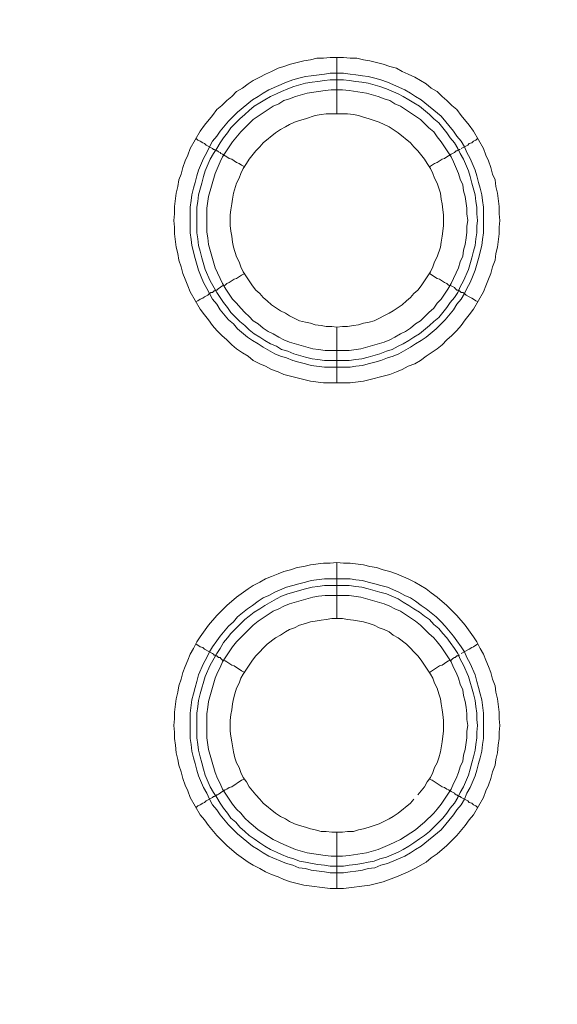
# Model space of a CAD drawing. Units: millimetres. Extents: x 1865 to 5909, y 3372 to 8467.
# Drawn here: x 5345 to 5393, y 7307 to 7395 of the extents above; entities that cross this region are included whole.
import ezdxf

# ---------------------------------------------------------------- set-up
doc = ezdxf.new("R2010")
doc.units = ezdxf.units.MM
doc.header["$LTSCALE"] = 0.5
doc.layers.get('0').update_dxf_attribs({"lineweight": 0})

msp = doc.modelspace()

# ---------------------------------------------------------------- linework, layer by layer
at = {"ltscale": 0.2}
for p, q in [((5373.615, 7386.642), (5373.615, 7391.654)), ((5373.615, 7367.626), (5373.615, 7362.688)), ((5372.51, 7364.678), (5374.721, 7364.678)), ((5373.615, 7341.682), (5373.615, 7346.694)), ((5372.51, 7345.22), (5374.794, 7345.22)), ((5373.615, 7322.666), (5373.615, 7317.654))]:
    msp.add_line(p, q, dxfattribs=at)
at = {"ltscale": 0.2, "extrusion": (-9.00927e-32, -2.22045e-16, -1)}
msp.add_lwpolyline([(-5148.778, 7795.176, 1), (-5148.778, 6469.176)], format="xyb", dxfattribs=at)
at = {"ltscale": 0.2, "flags": 128}
for points in [[(5374.794, 7362.688), (5372.436, 7362.688), (5371.257, 7362.835), (5368.898, 7363.425), (5368.382, 7363.646), (5367.792, 7363.867), (5367.277, 7364.162), (5366.761, 7364.383), (5366.171, 7364.678), (5365.729, 7365.046), (5365.213, 7365.341), (5364.697, 7365.71), (5364.255, 7366.078), (5363.812, 7366.52), (5363.37, 7366.889), (5362.928, 7367.331), (5362.559, 7367.773), (5362.191, 7368.289), (5361.822, 7368.731), (5361.454, 7369.247), (5360.569, 7370.795), (5360.348, 7371.311), (5360.127, 7371.901), (5359.906, 7372.417), (5359.759, 7373.006), (5359.538, 7373.596), (5359.464, 7374.186), (5359.316, 7374.775), (5359.169, 7375.954), (5359.169, 7376.544), (5359.095, 7377.134), (5359.169, 7377.723), (5359.169, 7378.387), (5359.316, 7379.566), (5359.464, 7380.156), (5359.538, 7380.745), (5359.759, 7381.261), (5359.906, 7381.851), (5360.127, 7382.441), (5360.348, 7382.956), (5360.569, 7383.546), (5361.454, 7385.094), (5361.822, 7385.61), (5362.559, 7386.494), (5362.928, 7387.01), (5363.37, 7387.379), (5363.812, 7387.821), (5364.255, 7388.19), (5364.697, 7388.632), (5365.213, 7388.927), (5365.729, 7389.295), (5366.171, 7389.59), (5366.761, 7389.885), (5367.277, 7390.18), (5367.792, 7390.401), (5368.382, 7390.695), (5368.898, 7390.843), (5369.488, 7391.064), (5370.667, 7391.359), (5371.257, 7391.433), (5371.846, 7391.58), (5372.436, 7391.58), (5373.026, 7391.654), (5374.205, 7391.654)], [(5374.205, 7391.654), (5374.794, 7391.58), (5375.384, 7391.58), (5375.974, 7391.433), (5376.563, 7391.359), (5377.743, 7391.064), (5378.332, 7390.843), (5378.922, 7390.695), (5379.438, 7390.401), (5379.954, 7390.18), (5380.543, 7389.885), (5381.575, 7389.295), (5382.018, 7388.927), (5382.533, 7388.632), (5382.976, 7388.19), (5383.418, 7387.821), (5383.86, 7387.379), (5384.302, 7387.01), (5384.671, 7386.494), (5385.408, 7385.61), (5385.776, 7385.094), (5386.661, 7383.546), (5386.882, 7382.956), (5387.103, 7382.441), (5387.324, 7381.851), (5387.472, 7381.261), (5387.693, 7380.745), (5387.767, 7380.156), (5387.914, 7379.566), (5388.061, 7378.387), (5388.061, 7377.723), (5388.135, 7377.134), (5388.061, 7376.544), (5388.061, 7375.954), (5387.914, 7374.775), (5387.767, 7374.186), (5387.693, 7373.596), (5387.472, 7373.006), (5387.324, 7372.417), (5387.103, 7371.901), (5386.882, 7371.311), (5386.661, 7370.795), (5385.776, 7369.247), (5385.408, 7368.731), (5385.039, 7368.289), (5384.671, 7367.773), (5384.302, 7367.331), (5383.86, 7366.889), (5383.418, 7366.52), (5382.976, 7366.078), (5382.533, 7365.71), (5382.018, 7365.341), (5381.575, 7365.046), (5381.059, 7364.678), (5380.543, 7364.383), (5379.954, 7364.162), (5379.438, 7363.867), (5378.922, 7363.646), (5378.332, 7363.425), (5375.974, 7362.835), (5374.794, 7362.688)], [(5374.205, 7390.253), (5374.794, 7390.18), (5375.31, 7390.106), (5375.9, 7390.032), (5376.416, 7389.958), (5377.006, 7389.811), (5377.522, 7389.664), (5378.111, 7389.442), (5379.659, 7388.779), (5380.175, 7388.484), (5380.617, 7388.19), (5381.133, 7387.895), (5382.902, 7386.421), (5384.008, 7385.094), (5384.302, 7384.652), (5384.671, 7384.209), (5384.966, 7383.694), (5385.187, 7383.178), (5385.482, 7382.662), (5385.924, 7381.63), (5386.071, 7381.114), (5386.219, 7380.524), (5386.366, 7380.008), (5386.514, 7379.419), (5386.587, 7378.903), (5386.661, 7378.313), (5386.661, 7376.028), (5386.587, 7375.439), (5386.514, 7374.923), (5386.219, 7373.743), (5385.924, 7372.711), (5385.703, 7372.122), (5385.482, 7371.606), (5385.187, 7371.09), (5384.966, 7370.648), (5384.671, 7370.132), (5384.302, 7369.69), (5384.008, 7369.174), (5383.271, 7368.289), (5382.46, 7367.478), (5381.575, 7366.741), (5381.133, 7366.447), (5380.617, 7366.152), (5380.175, 7365.857), (5379.143, 7365.267), (5378.627, 7365.046), (5378.111, 7364.899), (5377.522, 7364.678), (5377.006, 7364.53), (5376.416, 7364.383), (5375.9, 7364.235), (5375.31, 7364.162), (5374.794, 7364.088), (5372.51, 7364.088), (5371.33, 7364.235), (5370.814, 7364.383), (5370.225, 7364.53), (5369.709, 7364.678), (5369.119, 7364.899), (5368.603, 7365.046), (5368.087, 7365.267), (5367.055, 7365.857), (5366.613, 7366.152), (5366.097, 7366.447), (5365.655, 7366.741), (5364.771, 7367.478), (5364.402, 7367.921), (5363.96, 7368.289), (5363.223, 7369.174), (5362.928, 7369.69), (5362.559, 7370.132), (5362.265, 7370.648), (5362.044, 7371.09), (5361.749, 7371.606), (5361.528, 7372.122), (5361.306, 7372.711), (5361.012, 7373.743), (5360.717, 7374.923), (5360.643, 7375.439), (5360.569, 7376.028), (5360.569, 7378.313), (5360.643, 7378.903), (5360.717, 7379.419), (5360.864, 7380.008), (5361.012, 7380.524), (5361.159, 7381.114), (5361.306, 7381.63), (5361.749, 7382.662), (5362.044, 7383.178), (5362.265, 7383.694), (5362.559, 7384.209), (5362.928, 7384.652), (5363.223, 7385.094), (5363.96, 7385.978), (5364.771, 7386.789), (5366.097, 7387.895), (5366.613, 7388.19), (5367.055, 7388.484), (5367.571, 7388.779), (5369.119, 7389.442), (5369.709, 7389.664), (5370.225, 7389.811), (5370.814, 7389.958), (5371.33, 7390.032), (5372.51, 7390.18), (5373.026, 7390.253), (5374.205, 7390.253)], [(5374.205, 7389.664), (5373.026, 7389.664), (5372.51, 7389.59), (5371.92, 7389.516), (5371.404, 7389.442), (5370.814, 7389.369), (5369.783, 7389.074), (5369.267, 7388.853), (5368.677, 7388.632), (5368.235, 7388.411), (5367.719, 7388.19), (5367.203, 7387.895), (5366.761, 7387.6), (5366.245, 7387.305), (5365.802, 7386.937), (5365.434, 7386.568), (5364.992, 7386.199), (5364.181, 7385.389), (5363.886, 7384.946), (5363.518, 7384.504), (5363.223, 7384.062), (5362.928, 7383.546), (5362.633, 7383.104), (5362.338, 7382.588), (5361.896, 7381.556), (5361.749, 7381.04), (5361.601, 7380.45), (5361.306, 7379.419), (5361.233, 7378.829), (5361.159, 7378.313), (5361.159, 7376.028), (5361.233, 7375.512), (5361.306, 7374.923), (5361.454, 7374.407), (5361.601, 7373.817), (5361.896, 7372.785), (5362.338, 7371.753), (5362.928, 7370.721), (5363.518, 7369.837), (5363.886, 7369.395), (5364.181, 7368.953), (5364.623, 7368.51), (5364.992, 7368.142), (5365.434, 7367.773), (5365.802, 7367.405), (5366.245, 7367.036), (5366.761, 7366.741), (5367.203, 7366.447), (5367.719, 7366.152), (5368.235, 7365.931), (5368.677, 7365.636), (5369.267, 7365.488), (5369.783, 7365.267), (5370.814, 7364.972), (5371.404, 7364.825), (5371.92, 7364.751), (5372.51, 7364.678)], [(5374.205, 7389.664), (5374.721, 7389.59), (5375.31, 7389.516), (5375.826, 7389.442), (5376.416, 7389.369), (5377.448, 7389.074), (5378.037, 7388.853), (5379.069, 7388.411), (5379.512, 7388.19), (5380.028, 7387.895), (5380.47, 7387.6), (5380.986, 7387.305), (5381.87, 7386.568), (5382.239, 7386.199), (5382.681, 7385.831), (5383.418, 7384.946), (5383.713, 7384.504), (5384.081, 7384.062), (5384.376, 7383.546), (5384.597, 7383.104), (5384.892, 7382.588), (5385.334, 7381.556), (5385.482, 7381.04), (5385.629, 7380.45), (5385.924, 7379.419), (5385.998, 7378.829), (5386.071, 7378.313), (5386.071, 7377.723), (5386.145, 7377.134), (5386.071, 7376.618), (5386.071, 7376.028), (5385.998, 7375.512), (5385.924, 7374.923), (5385.776, 7374.407), (5385.629, 7373.817), (5385.334, 7372.785), (5384.892, 7371.753), (5384.597, 7371.237), (5384.376, 7370.721), (5384.081, 7370.279), (5383.713, 7369.837), (5383.418, 7369.395), (5382.681, 7368.51), (5382.239, 7368.142), (5381.87, 7367.773), (5380.986, 7367.036), (5380.47, 7366.741), (5380.028, 7366.447), (5379.512, 7366.152), (5379.069, 7365.931), (5378.553, 7365.636), (5378.037, 7365.488), (5377.448, 7365.267), (5376.416, 7364.972), (5375.826, 7364.825), (5375.31, 7364.751), (5374.721, 7364.678)], [(5374.131, 7388.779), (5373.099, 7388.779), (5372.583, 7388.705), (5371.994, 7388.632), (5370.962, 7388.484), (5369.93, 7388.19), (5369.414, 7387.968), (5368.898, 7387.821), (5368.456, 7387.526), (5367.94, 7387.305), (5366.171, 7386.126), (5365.065, 7385.02), (5364.328, 7384.136), (5363.444, 7382.809), (5363.223, 7382.367), (5362.781, 7381.335), (5362.191, 7379.271), (5362.044, 7378.239), (5362.044, 7376.102), (5362.117, 7375.586), (5362.191, 7374.996), (5362.781, 7372.933), (5363.002, 7372.49), (5363.223, 7371.974), (5363.444, 7371.532), (5363.739, 7371.016), (5364.328, 7370.132), (5364.697, 7369.763), (5365.065, 7369.321), (5365.434, 7368.953), (5365.802, 7368.584), (5366.171, 7368.215), (5366.613, 7367.921), (5367.055, 7367.552), (5367.498, 7367.257), (5367.94, 7367.036), (5368.456, 7366.741), (5368.898, 7366.52), (5369.414, 7366.299), (5371.478, 7365.71), (5371.994, 7365.636), (5372.583, 7365.562), (5374.721, 7365.562), (5375.753, 7365.71), (5377.816, 7366.299), (5378.332, 7366.52), (5378.775, 7366.741), (5379.29, 7367.036), (5379.733, 7367.257), (5380.175, 7367.552), (5380.617, 7367.921), (5381.059, 7368.215), (5381.796, 7368.953), (5382.239, 7369.321), (5382.533, 7369.763), (5382.902, 7370.132), (5383.492, 7371.016), (5383.786, 7371.532), (5384.008, 7371.974), (5384.229, 7372.49), (5384.45, 7372.933), (5384.597, 7373.449), (5384.818, 7373.964), (5384.892, 7374.48), (5385.039, 7374.996), (5385.113, 7375.586), (5385.187, 7376.102), (5385.187, 7376.618), (5385.261, 7377.134), (5385.187, 7377.723), (5385.187, 7378.239), (5385.039, 7379.271), (5384.892, 7379.787), (5384.818, 7380.303), (5384.597, 7380.819), (5384.45, 7381.335), (5384.008, 7382.367), (5383.786, 7382.809), (5382.902, 7384.136), (5382.533, 7384.578), (5382.239, 7385.02), (5381.796, 7385.389), (5381.059, 7386.126), (5379.29, 7387.305), (5378.775, 7387.526), (5378.332, 7387.821), (5377.816, 7387.968), (5377.3, 7388.19), (5376.269, 7388.484), (5374.721, 7388.705), (5374.131, 7388.779)], [(5374.573, 7386.642), (5372.657, 7386.642), (5372.215, 7386.568), (5371.699, 7386.494), (5370.814, 7386.199), (5370.298, 7386.052), (5369.856, 7385.905), (5369.414, 7385.684), (5369.045, 7385.462), (5368.603, 7385.241), (5368.161, 7384.946), (5367.055, 7384.062), (5366.761, 7383.694), (5366.392, 7383.325), (5365.802, 7382.588), (5365.581, 7382.219), (5365.287, 7381.777), (5365.065, 7381.335), (5364.918, 7380.893), (5364.697, 7380.45), (5364.402, 7379.566), (5364.328, 7379.05), (5364.255, 7378.608), (5364.181, 7378.092), (5364.107, 7377.65), (5364.107, 7376.692), (5364.181, 7376.176), (5364.255, 7375.733), (5364.328, 7375.217), (5364.402, 7374.775), (5364.697, 7373.891), (5364.918, 7373.449), (5365.065, 7373.006), (5365.287, 7372.564), (5365.581, 7372.122), (5365.802, 7371.753), (5366.097, 7371.311), (5366.392, 7370.943), (5366.761, 7370.648), (5367.055, 7370.279), (5367.424, 7369.984), (5367.792, 7369.616), (5368.161, 7369.395), (5368.603, 7369.1), (5369.045, 7368.879), (5369.414, 7368.658), (5370.298, 7368.215), (5370.814, 7368.068), (5371.257, 7367.994), (5371.699, 7367.847), (5372.215, 7367.773), (5372.657, 7367.7), (5373.173, 7367.7), (5373.615, 7367.626)], [(5373.615, 7367.626), (5374.131, 7367.7), (5374.573, 7367.7), (5375.089, 7367.773), (5375.532, 7367.847), (5375.974, 7367.994), (5376.49, 7368.068), (5376.932, 7368.215), (5378.259, 7368.879), (5378.627, 7369.1), (5379.069, 7369.395), (5379.438, 7369.616), (5379.806, 7369.984), (5380.175, 7370.279), (5380.47, 7370.648), (5380.838, 7370.943), (5381.133, 7371.311), (5381.428, 7371.753), (5381.649, 7372.122), (5381.944, 7372.564), (5382.165, 7373.006), (5382.312, 7373.449), (5382.533, 7373.891), (5382.828, 7374.775), (5382.902, 7375.217), (5382.976, 7375.733), (5383.049, 7376.176), (5383.123, 7376.692), (5383.123, 7377.65), (5383.049, 7378.092), (5382.976, 7378.608), (5382.902, 7379.05), (5382.828, 7379.566), (5382.533, 7380.45), (5382.312, 7380.893), (5382.165, 7381.335), (5381.944, 7381.777), (5381.649, 7382.219), (5381.428, 7382.588), (5380.838, 7383.325), (5380.47, 7383.694), (5380.175, 7384.062), (5379.069, 7384.946), (5378.627, 7385.241), (5378.259, 7385.462), (5377.374, 7385.905), (5376.49, 7386.199), (5375.974, 7386.347), (5375.532, 7386.494), (5375.089, 7386.568), (5374.573, 7386.642)], [(5361.085, 7384.431), (5361.233, 7384.283), (5361.454, 7384.209), (5361.675, 7384.062), (5361.822, 7383.988), (5361.97, 7383.841), (5362.559, 7383.546), (5362.633, 7383.472), (5362.707, 7383.472), (5362.781, 7383.399), (5362.854, 7383.399), (5362.928, 7383.325), (5363.002, 7383.325), (5363.075, 7383.251), (5363.223, 7383.178), (5363.296, 7383.104), (5363.444, 7383.03), (5363.665, 7382.883), (5363.812, 7382.809), (5364.034, 7382.662), (5364.255, 7382.588), (5364.697, 7382.293), (5364.918, 7382.219), (5365.139, 7382.072), (5365.434, 7381.925)], [(5386.145, 7384.431), (5385.998, 7384.283), (5385.776, 7384.209), (5385.629, 7384.062), (5385.408, 7383.988), (5385.261, 7383.841), (5384.671, 7383.546)], [(5384.597, 7383.472), (5384.524, 7383.472), (5384.45, 7383.399), (5384.376, 7383.399), (5384.302, 7383.325), (5384.229, 7383.325), (5384.081, 7383.178), (5383.786, 7383.03), (5383.565, 7382.883), (5383.418, 7382.809), (5383.197, 7382.662), (5382.976, 7382.588), (5382.533, 7382.293), (5382.312, 7382.219), (5381.87, 7381.925)], [(5361.085, 7369.911), (5361.233, 7369.984), (5361.454, 7370.132), (5361.675, 7370.206), (5361.822, 7370.353), (5362.117, 7370.5), (5362.265, 7370.648), (5362.412, 7370.721), (5362.559, 7370.721), (5362.707, 7370.869), (5362.781, 7370.869), (5362.781, 7370.943), (5362.928, 7370.943), (5363.075, 7371.09), (5363.223, 7371.164), (5363.296, 7371.237), (5363.444, 7371.311), (5363.665, 7371.385), (5363.812, 7371.532), (5364.034, 7371.606), (5364.476, 7371.901), (5364.697, 7371.974), (5365.139, 7372.269), (5365.434, 7372.417)], [(5386.145, 7369.911), (5385.998, 7369.984), (5385.776, 7370.132), (5385.629, 7370.206), (5385.408, 7370.353), (5385.113, 7370.5), (5384.966, 7370.648), (5384.818, 7370.721), (5384.671, 7370.721), (5384.524, 7370.869), (5384.45, 7370.869), (5384.45, 7370.943), (5384.302, 7370.943), (5384.155, 7371.09), (5384.081, 7371.164), (5383.786, 7371.311), (5383.565, 7371.385), (5383.418, 7371.532), (5383.197, 7371.606), (5382.755, 7371.901), (5382.533, 7371.974), (5381.87, 7372.417)], [(5374.205, 7317.654), (5373.026, 7317.654), (5370.667, 7317.949), (5369.488, 7318.244), (5368.898, 7318.465), (5368.382, 7318.686), (5367.792, 7318.907), (5367.277, 7319.128), (5366.761, 7319.423), (5366.171, 7319.718), (5365.729, 7320.012), (5364.697, 7320.75), (5363.812, 7321.487), (5363.37, 7321.929), (5362.928, 7322.371), (5362.191, 7323.255), (5361.822, 7323.771), (5361.454, 7324.214), (5360.569, 7325.761), (5360.348, 7326.351), (5360.127, 7326.867), (5359.906, 7327.457), (5359.759, 7328.046), (5359.538, 7328.636), (5359.464, 7329.152), (5359.316, 7329.742), (5359.243, 7330.405), (5359.169, 7330.995), (5359.169, 7331.584), (5359.095, 7332.174), (5359.169, 7332.763), (5359.169, 7333.353), (5359.316, 7334.532), (5359.464, 7335.122), (5359.538, 7335.712), (5359.759, 7336.301), (5359.906, 7336.891), (5360.127, 7337.407), (5360.348, 7337.996), (5360.569, 7338.512), (5360.864, 7339.028), (5361.159, 7339.618), (5361.454, 7340.06), (5362.191, 7341.092), (5362.928, 7341.977), (5363.812, 7342.861), (5364.697, 7343.598), (5365.729, 7344.335), (5366.171, 7344.63), (5366.761, 7344.925), (5367.277, 7345.22), (5367.792, 7345.441), (5368.382, 7345.662), (5368.898, 7345.883), (5369.488, 7346.03), (5370.077, 7346.251), (5370.667, 7346.325), (5371.257, 7346.473), (5372.436, 7346.62), (5373.026, 7346.62), (5373.615, 7346.694)], [(5373.615, 7346.694), (5374.205, 7346.62), (5374.794, 7346.62), (5375.974, 7346.473), (5376.563, 7346.325), (5377.153, 7346.251), (5377.743, 7346.03), (5378.332, 7345.883), (5378.922, 7345.662), (5379.954, 7345.22), (5380.543, 7344.925), (5381.575, 7344.335), (5382.018, 7343.967), (5382.533, 7343.598), (5383.418, 7342.861), (5384.302, 7341.977), (5385.039, 7341.092), (5385.776, 7340.06), (5386.071, 7339.618), (5386.366, 7339.028), (5386.661, 7338.512), (5386.882, 7337.996), (5387.103, 7337.407), (5387.324, 7336.891), (5387.472, 7336.301), (5387.693, 7335.712), (5387.767, 7335.122), (5387.914, 7334.532), (5388.061, 7333.353), (5388.061, 7332.763), (5388.135, 7332.174), (5388.061, 7331.584), (5388.061, 7330.995), (5387.988, 7330.405), (5387.914, 7329.742), (5387.767, 7329.152), (5387.693, 7328.636), (5387.472, 7328.046), (5387.324, 7327.457), (5387.103, 7326.867), (5386.882, 7326.351), (5386.661, 7325.761), (5385.776, 7324.214), (5385.408, 7323.771), (5385.039, 7323.255), (5384.302, 7322.371), (5383.418, 7321.487), (5382.533, 7320.75), (5382.018, 7320.381), (5381.575, 7320.012), (5380.543, 7319.423), (5379.954, 7319.128), (5378.922, 7318.686), (5377.743, 7318.244), (5376.563, 7317.949), (5374.205, 7317.654)], [(5374.794, 7345.22), (5375.31, 7345.146), (5375.9, 7345.072), (5376.416, 7344.925), (5377.006, 7344.777), (5377.522, 7344.63), (5378.111, 7344.483), (5379.143, 7344.04), (5379.659, 7343.745), (5380.175, 7343.524), (5380.617, 7343.23), (5381.133, 7342.861), (5381.575, 7342.566), (5382.46, 7341.829), (5382.902, 7341.387), (5383.271, 7341.018), (5384.008, 7340.134), (5384.302, 7339.692), (5384.671, 7339.176), (5384.966, 7338.734), (5385.187, 7338.218), (5385.482, 7337.702), (5385.924, 7336.67), (5386.071, 7336.08), (5386.219, 7335.564), (5386.366, 7334.975), (5386.514, 7334.459), (5386.661, 7333.279), (5386.661, 7330.995), (5386.587, 7330.479), (5386.514, 7329.889), (5386.366, 7329.299), (5386.219, 7328.783), (5386.071, 7328.194), (5385.924, 7327.678), (5385.482, 7326.646), (5385.187, 7326.13), (5384.966, 7325.614), (5384.671, 7325.098), (5384.302, 7324.656), (5384.008, 7324.214), (5382.902, 7322.887), (5381.133, 7321.413), (5380.617, 7321.118), (5380.175, 7320.823), (5379.659, 7320.528), (5378.111, 7319.865), (5377.522, 7319.718), (5377.006, 7319.497), (5376.416, 7319.423), (5375.9, 7319.275), (5375.31, 7319.202), (5374.794, 7319.128), (5374.205, 7319.054), (5373.026, 7319.054), (5372.51, 7319.128), (5371.33, 7319.275), (5370.814, 7319.423), (5370.225, 7319.497), (5369.709, 7319.718), (5369.119, 7319.865), (5367.571, 7320.528), (5367.055, 7320.823), (5366.613, 7321.118), (5366.097, 7321.413), (5364.771, 7322.518), (5363.96, 7323.329), (5363.223, 7324.214), (5362.928, 7324.656), (5362.559, 7325.098), (5362.265, 7325.614), (5362.044, 7326.13), (5361.749, 7326.646), (5361.306, 7327.678), (5361.159, 7328.194), (5361.012, 7328.783), (5360.864, 7329.299), (5360.717, 7329.889), (5360.643, 7330.479), (5360.569, 7330.995), (5360.569, 7333.279), (5360.717, 7334.459), (5360.864, 7334.975), (5361.012, 7335.564), (5361.159, 7336.08), (5361.306, 7336.67), (5361.749, 7337.702), (5362.044, 7338.218), (5362.265, 7338.734), (5362.559, 7339.176), (5362.928, 7339.692), (5363.223, 7340.134), (5363.96, 7341.018), (5364.402, 7341.387), (5364.771, 7341.829), (5365.655, 7342.566), (5366.097, 7342.861), (5366.613, 7343.23), (5367.055, 7343.524), (5367.571, 7343.745), (5368.087, 7344.04), (5369.119, 7344.483), (5369.709, 7344.63), (5370.225, 7344.777), (5370.814, 7344.925), (5371.33, 7345.072), (5372.51, 7345.22)], [(5374.721, 7344.63), (5372.51, 7344.63), (5371.92, 7344.556), (5371.404, 7344.483), (5370.814, 7344.335), (5369.267, 7343.893), (5368.677, 7343.672), (5368.235, 7343.451), (5367.203, 7342.861), (5366.761, 7342.566), (5366.245, 7342.271), (5365.802, 7341.903), (5365.434, 7341.608), (5364.623, 7340.797), (5364.181, 7340.355), (5363.886, 7339.987), (5363.518, 7339.544), (5363.223, 7339.028), (5362.928, 7338.586), (5362.338, 7337.554), (5361.896, 7336.522), (5361.454, 7334.975), (5361.306, 7334.385), (5361.233, 7333.869), (5361.159, 7333.279), (5361.159, 7331.068), (5361.233, 7330.479), (5361.306, 7329.963), (5361.454, 7329.373), (5361.601, 7328.857), (5361.749, 7328.267), (5361.896, 7327.751), (5362.338, 7326.72), (5362.633, 7326.204), (5362.928, 7325.761), (5363.223, 7325.246), (5363.518, 7324.803), (5363.886, 7324.361), (5364.181, 7323.919), (5364.623, 7323.55), (5364.992, 7323.108), (5365.434, 7322.74), (5365.802, 7322.371), (5366.245, 7322.076), (5366.761, 7321.708), (5367.203, 7321.413), (5367.719, 7321.118), (5368.235, 7320.897), (5368.677, 7320.676), (5369.267, 7320.455), (5369.783, 7320.307), (5370.298, 7320.086), (5370.814, 7320.012), (5371.404, 7319.865), (5371.92, 7319.791), (5372.51, 7319.718), (5373.026, 7319.644), (5374.205, 7319.644)], [(5374.721, 7344.63), (5375.31, 7344.556), (5375.826, 7344.483), (5376.416, 7344.335), (5377.448, 7344.04), (5378.037, 7343.893), (5379.069, 7343.451), (5379.512, 7343.156), (5380.028, 7342.861), (5380.47, 7342.566), (5380.986, 7342.271), (5381.428, 7341.903), (5381.87, 7341.608), (5382.239, 7341.166), (5382.681, 7340.797), (5383.049, 7340.355), (5383.418, 7339.987), (5383.713, 7339.544), (5384.081, 7339.028), (5384.376, 7338.586), (5384.597, 7338.07), (5384.892, 7337.554), (5385.334, 7336.522), (5385.776, 7334.975), (5385.924, 7334.385), (5385.998, 7333.869), (5386.071, 7333.279), (5386.071, 7332.69), (5386.145, 7332.174), (5386.071, 7331.584), (5386.071, 7331.068), (5385.998, 7330.479), (5385.924, 7329.963), (5385.776, 7329.373), (5385.629, 7328.857), (5385.482, 7328.267), (5385.334, 7327.751), (5384.892, 7326.72), (5384.597, 7326.204), (5384.376, 7325.761), (5384.081, 7325.246), (5383.713, 7324.803), (5383.418, 7324.361), (5383.049, 7323.919), (5381.87, 7322.74), (5381.428, 7322.371), (5380.986, 7322.076), (5380.47, 7321.708), (5380.028, 7321.413), (5379.512, 7321.118), (5379.069, 7320.897), (5378.037, 7320.455), (5377.448, 7320.307), (5376.932, 7320.086), (5376.416, 7320.012), (5375.826, 7319.865), (5375.31, 7319.791), (5374.721, 7319.718), (5374.205, 7319.644)], [(5374.721, 7343.745), (5372.583, 7343.745), (5371.994, 7343.672), (5371.478, 7343.598), (5369.414, 7343.008), (5368.898, 7342.787), (5368.456, 7342.566), (5367.94, 7342.345), (5366.613, 7341.461), (5366.171, 7341.092), (5364.697, 7339.618), (5364.328, 7339.176), (5363.444, 7337.849), (5363.223, 7337.333), (5363.002, 7336.891), (5362.781, 7336.375), (5362.191, 7334.311), (5362.117, 7333.795), (5362.044, 7333.206), (5362.044, 7331.068), (5362.191, 7330.036), (5362.781, 7327.973), (5363.002, 7327.457), (5363.223, 7327.014), (5363.444, 7326.499), (5364.328, 7325.172), (5364.697, 7324.73), (5365.065, 7324.361), (5365.434, 7323.919), (5365.802, 7323.55), (5366.171, 7323.255), (5366.613, 7322.887), (5367.94, 7322.003), (5368.456, 7321.781), (5368.898, 7321.56), (5369.93, 7321.118), (5370.962, 7320.823), (5371.994, 7320.676), (5372.583, 7320.602), (5373.099, 7320.528), (5374.131, 7320.528), (5374.721, 7320.602), (5376.269, 7320.823), (5377.3, 7321.118), (5378.332, 7321.56), (5378.775, 7321.781), (5379.29, 7322.003), (5380.617, 7322.887), (5381.059, 7323.255), (5381.428, 7323.55), (5382.239, 7324.361), (5382.533, 7324.73), (5382.902, 7325.172), (5383.786, 7326.499), (5384.008, 7327.014), (5384.229, 7327.457), (5384.45, 7327.973), (5384.597, 7328.489), (5384.818, 7329.004), (5384.892, 7329.52), (5385.039, 7330.036), (5385.187, 7331.068), (5385.187, 7331.658), (5385.261, 7332.174), (5385.187, 7332.69), (5385.187, 7333.206), (5385.113, 7333.795), (5385.039, 7334.311), (5384.892, 7334.827), (5384.818, 7335.343), (5384.597, 7335.859), (5384.45, 7336.375), (5384.229, 7336.891), (5384.008, 7337.333), (5383.786, 7337.849), (5382.902, 7339.176), (5382.533, 7339.618), (5382.239, 7339.987), (5381.796, 7340.355), (5381.059, 7341.092), (5380.617, 7341.461), (5379.29, 7342.345), (5378.775, 7342.566), (5378.332, 7342.787), (5377.816, 7343.008), (5375.753, 7343.598), (5374.721, 7343.745)], [(5374.131, 7341.682), (5373.173, 7341.682), (5372.657, 7341.608), (5372.215, 7341.534), (5371.699, 7341.461), (5371.257, 7341.387), (5370.814, 7341.239), (5370.298, 7341.092), (5369.856, 7340.871), (5369.414, 7340.724), (5369.045, 7340.502), (5368.603, 7340.208), (5368.161, 7339.987), (5367.424, 7339.397), (5366.392, 7338.365), (5366.097, 7337.996), (5365.802, 7337.554), (5365.581, 7337.186), (5365.287, 7336.743), (5365.065, 7336.375), (5364.918, 7335.933), (5364.697, 7335.491), (5364.549, 7334.975), (5364.402, 7334.532), (5364.328, 7334.09), (5364.255, 7333.574), (5364.181, 7333.132), (5364.107, 7332.616), (5364.107, 7331.658), (5364.181, 7331.216), (5364.255, 7330.7), (5364.402, 7329.815), (5364.549, 7329.299), (5364.697, 7328.857), (5364.918, 7328.415), (5365.065, 7327.973), (5365.287, 7327.53), (5365.581, 7327.162), (5365.802, 7326.72), (5366.392, 7325.983), (5366.761, 7325.614), (5367.055, 7325.246), (5368.161, 7324.361), (5368.603, 7324.066), (5369.045, 7323.845), (5369.414, 7323.624), (5369.856, 7323.403), (5370.298, 7323.255), (5370.814, 7323.108), (5371.257, 7322.961), (5371.699, 7322.887), (5372.215, 7322.74), (5372.657, 7322.74), (5373.173, 7322.666), (5374.131, 7322.666)], [(5380.838, 7325.983), (5381.428, 7326.72), (5381.649, 7327.162), (5381.944, 7327.53), (5382.165, 7327.973), (5382.312, 7328.415), (5382.533, 7328.857), (5382.681, 7329.299), (5382.828, 7329.815), (5382.976, 7330.7), (5383.049, 7331.216), (5383.123, 7331.658), (5383.123, 7332.616), (5383.049, 7333.132), (5382.976, 7333.574), (5382.902, 7334.09), (5382.828, 7334.532), (5382.681, 7334.975), (5382.533, 7335.491), (5382.312, 7335.933), (5382.165, 7336.375), (5381.944, 7336.743), (5381.649, 7337.186), (5381.428, 7337.554), (5381.133, 7337.996), (5380.838, 7338.365), (5379.806, 7339.397), (5379.069, 7339.987), (5378.627, 7340.208), (5378.259, 7340.502), (5377.816, 7340.724), (5377.374, 7340.871), (5376.932, 7341.092), (5376.49, 7341.239), (5375.974, 7341.387), (5375.089, 7341.534), (5374.573, 7341.608), (5374.131, 7341.682)], [(5361.085, 7339.397), (5361.233, 7339.323), (5361.454, 7339.176), (5361.675, 7339.102), (5361.822, 7338.955), (5362.559, 7338.586), (5362.633, 7338.512), (5362.707, 7338.439), (5362.781, 7338.439), (5362.854, 7338.365), (5362.928, 7338.365), (5363.075, 7338.218), (5363.223, 7338.218), (5363.296, 7338.144), (5363.444, 7337.996), (5363.665, 7337.923), (5363.812, 7337.849), (5364.255, 7337.554), (5364.476, 7337.481), (5365.139, 7337.038), (5365.434, 7336.891)], [(5386.145, 7339.397), (5385.998, 7339.323), (5385.776, 7339.176), (5385.629, 7339.102), (5385.408, 7338.955), (5384.671, 7338.586)], [(5384.524, 7338.439), (5384.45, 7338.439), (5384.376, 7338.365), (5384.302, 7338.365), (5384.155, 7338.218), (5384.081, 7338.218), (5383.934, 7338.144), (5383.786, 7337.996), (5383.565, 7337.923), (5383.418, 7337.849), (5382.976, 7337.554), (5382.755, 7337.481), (5381.87, 7336.891)], [(5361.085, 7324.877), (5361.233, 7325.024), (5361.454, 7325.098), (5361.675, 7325.246), (5361.822, 7325.319), (5361.97, 7325.467), (5362.559, 7325.761), (5362.633, 7325.835), (5362.707, 7325.835), (5362.781, 7325.909), (5362.854, 7325.909), (5362.928, 7325.983), (5363.002, 7325.983), (5363.075, 7326.056), (5363.223, 7326.13), (5363.296, 7326.204), (5363.444, 7326.277), (5363.665, 7326.425), (5363.812, 7326.499), (5364.034, 7326.646), (5364.255, 7326.72), (5365.139, 7327.309), (5365.434, 7327.383)], [(5386.145, 7324.877), (5385.998, 7325.024), (5385.776, 7325.098), (5385.629, 7325.246), (5385.408, 7325.319), (5385.261, 7325.467), (5384.671, 7325.761), (5384.597, 7325.835), (5384.524, 7325.835), (5384.45, 7325.909), (5384.376, 7325.909), (5384.302, 7325.983), (5384.229, 7325.983), (5384.155, 7326.056), (5384.081, 7326.13), (5383.786, 7326.277), (5383.565, 7326.425), (5383.418, 7326.499), (5383.197, 7326.646), (5382.976, 7326.72), (5382.091, 7327.309), (5381.87, 7327.383)], [(5374.131, 7322.666), (5374.573, 7322.74), (5375.089, 7322.74), (5375.532, 7322.887), (5375.974, 7322.961), (5376.49, 7323.108), (5377.374, 7323.403), (5378.259, 7323.845), (5378.627, 7324.066), (5379.069, 7324.361), (5380.175, 7325.246), (5380.47, 7325.614)]]:
    msp.add_lwpolyline(points, dxfattribs=at)
at = {"ltscale": 0.2}
msp.add_circle((5148.778, 7132.176), 715, dxfattribs=at)

doc.saveas('drawing.dxf')
